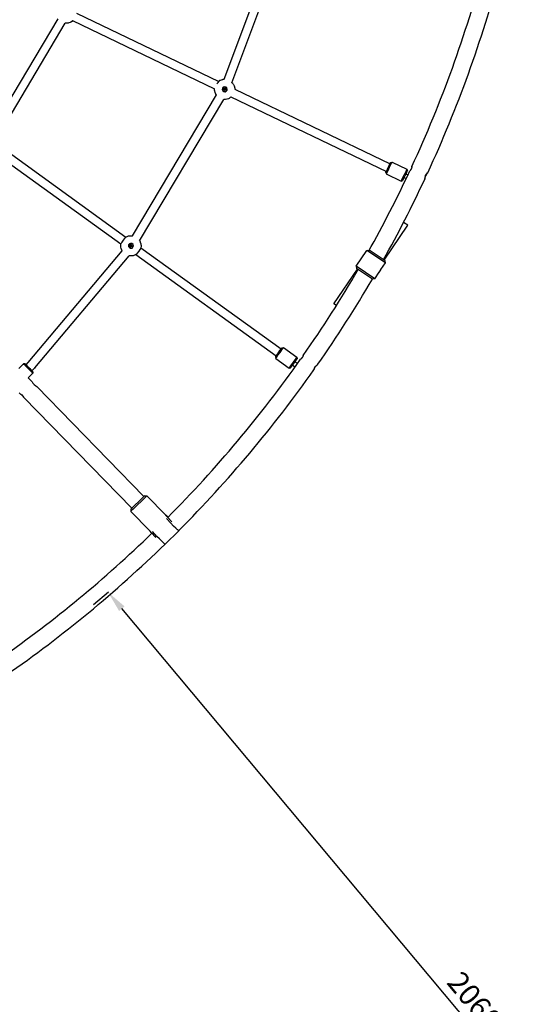
# Model space of a CAD drawing. Units: millimetres. Extents: x 1135 to 11097, y -4874 to 2346.
# Drawn here: x 8061 to 9022, y -3024 to -1175 of the extents above; entities that cross this region are included whole.
import ezdxf

# ---------------------------------------------------------------- set-up
doc = ezdxf.new("R2010")
doc.units = ezdxf.units.MM
doc.dimstyles.new('ISO-25', dxfattribs={"dimtxt": 2.5, "dimasz": 2.5, "dimexe": 1.25, "dimexo": 0.625, "dimtad": 1, "dimtxsty": 'Standard', "dimcen": 2.5, "dimadec": 0, "dimazin": 0, "dimtfac": 1, "dimtmove": 0, "dimatfit": 3, "dimfxl": 1, "dimarcsym": 0})

# ---------------------------------------------------------------- blocks, each defined once
blk = doc.blocks.new('РЛ-03')
for p, q in [((4002.5, -1715.7), (4112, -1423.5)), ((4017.1, -1722.2), (4126.7, -1430)), ((3563.2, -1816.7), (3690.9, -1601.9)), ((3714.6, -1608.7), (3713.5, -1609.2)), ((3715.1, -1608.4), (3714.6, -1608.7)), ((3715.4, -1608.3), (3715.1, -1608.4)), ((3715.5, -1608.2), (3715.4, -1608.3)), ((3715.6, -1608.2), (3715.5, -1608.2)), ((3715.9, -1607.9), (3715.6, -1608.1)), ((3715.6, -1608.1), (3715.6, -1608.1)), ((3715.6, -1608.1), (3715.6, -1608.1)), ((3715.6, -1608.1), (3715.6, -1608.1)), ((3715.6, -1608.1), (3715.6, -1608.2)), ((3715.6, -1608.2), (3715.6, -1608.2)), ((3715.6, -1608.2), (3715.6, -1608.2)), ((3715.6, -1608.2), (3715.6, -1608.2)), ((3716.8, -1607), (3715.9, -1607.9)), ((3718, -1605.6), (3716.8, -1607)), ((3718, -1605.6), (3984.8, -1733.8)), ((3725.3, -1591.4), (3992.7, -1719.8)), ((3576.4, -1825.8), (3704.4, -1610.5)), ((3704.8, -1610.5), (3704.4, -1610.5)), ((3705.6, -1610.6), (3704.8, -1610.5)), ((3706.7, -1610.6), (3705.6, -1610.6)), ((3707.2, -1610.6), (3706.7, -1610.6)), ((3707.5, -1610.5), (3707.2, -1610.6)), ((3707.6, -1610.5), (3707.5, -1610.5)), ((3707.7, -1610.5), (3707.6, -1610.5)), ((3707.8, -1610.5), (3707.7, -1610.5)), ((3707.7, -1610.5), (3707.7, -1610.5)), ((3707.7, -1610.5), (3707.7, -1610.5)), ((3707.7, -1610.5), (3707.7, -1610.5)), ((3710.1, -1610.2), (3707.8, -1610.5)), ((3707.8, -1610.5), (3707.8, -1610.5)), ((3707.8, -1610.5), (3707.8, -1610.5)), ((3707.8, -1610.5), (3707.8, -1610.5)), ((3707.8, -1610.5), (3707.8, -1610.5)), ((3707.8, -1610.5), (3707.8, -1610.5)), ((3707.8, -1610.5), (3707.8, -1610.5)), ((3707.8, -1610.5), (3707.8, -1610.5)), ((3707.8, -1610.5), (3707.8, -1610.5)), ((3707.8, -1610.5), (3707.8, -1610.5)), ((3711.2, -1609.9), (3710.1, -1610.2)), ((3713.5, -1609.2), (3711.2, -1609.9)), ((3992.7, -1719.8), (3993.7, -1718.9)), ((3993.7, -1718.9), (3994.3, -1718.3)), ((3994.3, -1718.3), (3994.5, -1718.1)), ((3994.5, -1718.1), (3994.5, -1718)), ((3994.5, -1718), (3994.5, -1718)), ((3994.5, -1718), (3994.6, -1718)), ((3994.5, -1718.1), (3994.5, -1718.1)), ((3994.5, -1718.1), (3994.5, -1718.1)), ((3994.5, -1718.1), (3994.5, -1718.1)), ((3994.5, -1718.1), (3994.5, -1718.1)), ((3994.5, -1718.1), (3994.5, -1718.1)), ((3994.6, -1718), (3994.7, -1718)), ((3994.7, -1718), (3994.9, -1717.9)), ((3994.9, -1717.9), (3995.2, -1717.7)), ((3995.2, -1717.7), (3996, -1717.3)), ((3996, -1717.3), (3997.6, -1716.7)), ((3997.6, -1716.7), (3997.8, -1716.6)), ((3997.8, -1716.6), (3999.5, -1716.1)), ((3999.5, -1716.1), (3999.6, -1716.1)), ((3999.6, -1716.1), (3999.6, -1716.1)), ((3999.6, -1716.1), (3999.6, -1716.1)), ((3999.6, -1716.1), (3999.6, -1716.1)), ((3999.6, -1716.1), (3999.6, -1716.1)), ((3999.6, -1716.1), (3999.6, -1716.1)), ((3999.6, -1716.1), (3999.6, -1716.1)), ((3999.6, -1716.1), (3999.6, -1716.1)), ((3999.6, -1716.1), (3999.6, -1716.1)), ((3999.6, -1716.1), (3999.6, -1716.1)), ((3999.6, -1716.1), (3999.6, -1716.1)), ((3999.6, -1716.1), (3999.7, -1716.1)), ((3999.7, -1716.1), (3999.8, -1716)), ((3999.7, -1716.1), (3999.7, -1716.1)), ((3999.7, -1716.1), (3999.7, -1716.1)), ((3999.7, -1716.1), (3999.7, -1716.1)), ((3999.7, -1716.1), (3999.7, -1716.1)), ((3999.8, -1716), (3999.9, -1716)), ((3999.9, -1716), (4000, -1716)), ((4000, -1716), (4000, -1716)), ((4000, -1716), (4000.1, -1716)), ((4000.1, -1716), (4000.1, -1716)), ((4000.1, -1716), (4000.1, -1716)), ((4000.1, -1716), (4000.2, -1716)), ((4000.2, -1716), (4000.3, -1715.9)), ((4000.2, -1716), (4000.2, -1716)), ((4000.3, -1715.9), (4000.6, -1715.9)), ((4000.6, -1715.9), (4001, -1715.8)), ((4001, -1715.8), (4001.9, -1715.7)), ((4001.9, -1715.7), (4002.5, -1715.7)), ((4002.5, -1715.7), (4002.5, -1715.7)), ((4002.5, -1715.7), (4002.5, -1715.7)), ((4002.5, -1715.7), (4002.5, -1715.7)), ((4002.5, -1715.7), (4002.5, -1715.7)), ((4002.5, -1715.7), (4002.5, -1715.7)), ((4002.5, -1715.7), (4002.5, -1715.7)), ((4002.5, -1715.7), (4002.5, -1715.7)), ((3984.8, -1733.9), (3984.8, -1733.8)), ((3984.8, -1733.8), (3984.8, -1733.8)), ((3984.8, -1733.8), (3984.8, -1733.8)), ((3984.8, -1733.8), (3984.8, -1733.8)), ((3984.8, -1734), (3984.8, -1733.9)), ((3984.8, -1733.9), (3984.8, -1733.9)), ((3984.8, -1733.9), (3984.8, -1733.9)), ((3984.8, -1733.9), (3984.8, -1733.9)), ((3984.8, -1733.9), (3984.8, -1733.9)), ((3984.8, -1733.9), (3984.8, -1733.9)), ((3984.8, -1733.9), (3984.8, -1733.9)), ((3984.8, -1733.9), (3984.8, -1733.9)), ((3984.8, -1734.1), (3984.8, -1734)), ((3984.8, -1735), (3984.8, -1734.1)), ((3984.8, -1735.5), (3984.8, -1735)), ((3984.9, -1736.1), (3984.8, -1735.5)), ((3984.9, -1736.4), (3984.9, -1736.1)), ((3984.9, -1736.6), (3984.9, -1736.4)), ((3984.9, -1736.7), (3984.9, -1736.6)), ((3984.9, -1736.6), (3984.9, -1736.6)), ((3984.9, -1736.8), (3984.9, -1736.7)), ((3984.9, -1736.7), (3984.9, -1736.7)), ((3984.9, -1736.9), (3984.9, -1736.8)), ((3984.9, -1736.8), (3984.9, -1736.8)), ((3984.9, -1736.8), (3984.9, -1736.8)), ((3984.9, -1736.8), (3984.9, -1736.8)), ((3985, -1737.3), (3984.9, -1736.9)), ((3984.9, -1736.9), (3984.9, -1736.9)), ((3984.9, -1736.9), (3984.9, -1736.9)), ((3984.9, -1736.9), (3984.9, -1736.9)), ((3985.8, -1740.7), (3985, -1737.3)), ((3985, -1737.3), (3985, -1737.3)), ((3999.6, -1733), (3999.4, -1735.7)), ((3999.4, -1735.7), (4000.8, -1738)), ((4001.1, -1730.9), (3999.6, -1733)), ((4000.8, -1738), (4003.3, -1739.1)), ((4003, -1730), (4001.1, -1730.9)), ((4001.1, -1730.9), (4001.1, -1730.9)), ((4001.5, -1733.9), (4003.1, -1734.3)), ((4001.5, -1735.1), (4003.1, -1734.7)), ((4002.2, -1733.9), (4003.4, -1734.3)), ((4002.2, -1735.2), (4003.4, -1734.8)), ((4005.7, -1730.3), (4003, -1730)), ((4003, -1733.6), (4003.6, -1734.3)), ((4003, -1735.4), (4003.6, -1734.8)), ((4003.1, -1734.3), (4003.1, -1734.7)), ((4003.4, -1734.3), (4003.1, -1734.3)), ((4003.1, -1734.7), (4003.4, -1734.8)), ((4003.2, -1736.2), (4003.7, -1735.1)), ((4003.2, -1737), (4003.7, -1735.3)), ((4003.3, -1732.1), (4003.7, -1733.8)), ((4003.3, -1732.9), (4003.7, -1734)), ((4003.6, -1734.3), (4003.4, -1734.3)), ((4003.4, -1734.8), (4003.6, -1734.8)), ((4003.7, -1734), (4003.6, -1734.3)), ((4003.6, -1734.8), (4003.7, -1735.1)), ((4004.1, -1733.8), (4003.7, -1733.8)), ((4003.7, -1733.8), (4003.7, -1734)), ((4003.7, -1735.1), (4003.7, -1735.3)), ((4003.7, -1735.3), (4004.1, -1735.3)), ((4004.6, -1732.1), (4004.1, -1733.8)), ((4004.6, -1732.9), (4004.1, -1734)), ((4004.1, -1734), (4004.1, -1733.8)), ((4004.2, -1734.3), (4004.1, -1734)), ((4004.1, -1735.1), (4004.2, -1734.8)), ((4004.5, -1736.2), (4004.1, -1735.1)), ((4004.1, -1735.3), (4004.1, -1735.1)), ((4004.5, -1737), (4004.1, -1735.3)), ((4004.8, -1733.7), (4004.2, -1734.3)), ((4004.4, -1734.4), (4004.2, -1734.3)), ((4004.8, -1735.4), (4004.2, -1734.8)), ((4004.2, -1734.8), (4004.4, -1734.8)), ((4005.6, -1733.9), (4004.4, -1734.4)), ((4004.7, -1734.4), (4004.4, -1734.4)), ((4004.4, -1734.8), (4004.7, -1734.8)), ((4005.6, -1735.2), (4004.4, -1734.8)), ((4006.3, -1734), (4004.7, -1734.4)), ((4004.7, -1734.8), (4004.7, -1734.4)), ((4006.3, -1735.2), (4004.7, -1734.8)), ((4007.7, -1732), (4005.7, -1730.3)), ((4006.6, -1738.2), (4008.2, -1736.1)), ((4008.5, -1734.6), (4007.7, -1732)), ((4008.2, -1736.1), (4008.5, -1734.6)), ((4018.8, -1723.8), (4017.1, -1722.2)), ((4020, -1724.9), (4018.8, -1723.8)), ((4020.4, -1725.3), (4020, -1724.9)), ((4020.4, -1725.3), (4021.7, -1728.2)), ((4021.7, -1728.2), (4022.2, -1730.1)), ((4022.2, -1730.1), (4022.3, -1730.3)), ((4022.3, -1730.3), (4022.3, -1730.5)), ((4022.3, -1730.5), (4022.3, -1730.5)), ((4022.3, -1730.5), (4022.3, -1730.5)), ((4022.3, -1730.5), (4022.3, -1730.5)), ((4022.3, -1730.5), (4022.3, -1730.6)), ((4022.3, -1730.6), (4022.3, -1730.6)), ((4022.3, -1730.6), (4022.3, -1730.6)), ((4022.3, -1730.6), (4022.4, -1730.6)), ((4022.4, -1730.6), (4022.4, -1730.6)), ((4022.4, -1730.6), (4022.4, -1730.6)), ((4022.4, -1730.6), (4022.4, -1730.6)), ((4022.4, -1730.6), (4022.4, -1730.6)), ((4022.4, -1730.6), (4022.4, -1730.7)), ((4022.4, -1730.7), (4022.4, -1730.7)), ((4022.4, -1730.7), (4022.4, -1730.7)), ((4022.4, -1730.7), (4022.4, -1730.7)), ((4022.4, -1730.7), (4022.4, -1730.7)), ((4022.4, -1730.7), (4022.4, -1730.8)), ((4022.4, -1730.8), (4022.4, -1730.9)), ((4022.4, -1730.9), (4022.5, -1731.2)), ((4022.5, -1731.2), (4022.5, -1731.6)), ((4022.5, -1731.6), (4022.6, -1731.9)), ((4022.6, -1731.9), (4022.6, -1732.1)), ((4022.6, -1732.1), (4022.6, -1732.2)), ((4022.6, -1732.2), (4022.6, -1732.2)), ((4022.6, -1732.2), (4022.7, -1732.4)), ((4022.7, -1732.4), (4022.7, -1732.7)), ((4022.7, -1732.7), (4022.7, -1733.2)), ((4022.7, -1733.2), (4022.8, -1733.8)), ((4022.8, -1733.8), (4022.8, -1734.3)), ((4022.8, -1734.3), (4314.3, -1874.3)), ((3830.8, -2009.8), (3988.3, -1745)), ((3844, -2018.9), (4001.9, -1753.5)), ((3987.2, -1743.9), (3985.8, -1740.7)), ((3987.3, -1744), (3987.2, -1743.9)), ((3987.2, -1743.9), (3987.3, -1744.1)), ((3987.7, -1744.4), (3987.3, -1744)), ((3987.3, -1744.1), (3987.7, -1744.5)), ((3988.3, -1745), (3987.7, -1744.4)), ((3987.7, -1744.5), (3988.3, -1745)), ((4002.2, -1753.6), (4001.9, -1753.5)), ((4001.9, -1753.5), (4001.9, -1753.5)), ((4001.9, -1753.5), (4001.9, -1753.5)), ((4003, -1753.6), (4002.2, -1753.6)), ((4004.1, -1753.6), (4003, -1753.6)), ((4003.3, -1739.1), (4005.9, -1738.7)), ((4004.7, -1753.6), (4004.1, -1753.6)), ((4004.9, -1753.6), (4004.7, -1753.6)), ((4005.1, -1753.6), (4004.9, -1753.6)), ((4005.2, -1753.6), (4005.1, -1753.6)), ((4005.1, -1753.6), (4005.1, -1753.6)), ((4007.5, -1753.3), (4005.2, -1753.6)), ((4005.2, -1753.6), (4005.2, -1753.6)), ((4005.2, -1753.6), (4005.2, -1753.6)), ((4005.2, -1753.6), (4005.2, -1753.6)), ((4005.2, -1753.6), (4005.2, -1753.6)), ((4005.2, -1753.6), (4005.2, -1753.6)), ((4005.2, -1753.6), (4005.2, -1753.6)), ((4005.2, -1753.6), (4005.2, -1753.6)), ((4005.2, -1753.6), (4005.2, -1753.6)), ((4005.2, -1753.6), (4005.2, -1753.6)), ((4005.2, -1753.6), (4005.2, -1753.6)), ((4005.2, -1753.6), (4005.2, -1753.6)), ((4005.2, -1753.6), (4005.2, -1753.6)), ((4005.9, -1738.7), (4006.6, -1738.2)), ((4006.6, -1738.2), (4006.6, -1738.2)), ((4008.7, -1753), (4007.5, -1753.3)), ((4010.9, -1752.2), (4008.7, -1753)), ((4012, -1751.7), (4010.9, -1752.2)), ((4012.6, -1751.5), (4012, -1751.7)), ((4012.8, -1751.3), (4012.6, -1751.5)), ((4013, -1751.3), (4012.8, -1751.3)), ((4013.1, -1751.2), (4013, -1751.2)), ((4013, -1751.2), (4013, -1751.2)), ((4013, -1751.2), (4013, -1751.3)), ((4013.4, -1750.9), (4013.1, -1751.2)), ((4013.1, -1751.2), (4013.1, -1751.2)), ((4013.1, -1751.2), (4013.1, -1751.2)), ((4013.1, -1751.2), (4013.1, -1751.2)), ((4013.1, -1751.2), (4013.1, -1751.2)), ((4013.1, -1751.2), (4013.1, -1751.2)), ((4014.3, -1750), (4013.4, -1750.9)), ((4015.6, -1748.6), (4014.3, -1750)), ((4015.6, -1748.6), (4307.4, -1888.7)), ((3578.8, -1839.1), (3818.5, -2012)), ((3569.4, -1852), (3809.1, -2024.9)), ((4307.6, -1888.1), (4309.5, -1884.4)), ((4310.1, -1883), (4307.9, -1887.6)), ((4309.5, -1884.4), (4312.6, -1877.9)), ((4312.4, -1878.3), (4310.1, -1883)), ((4310.4, -1887.1), (4313.3, -1881)), ((4313.7, -1875.6), (4312.4, -1878.3)), ((4312.6, -1877.9), (4314.7, -1873.4)), ((4313.3, -1881), (4316.9, -1873.5)), ((4314.2, -1874.4), (4313.7, -1875.6)), ((4314.3, -1874.3), (4314.2, -1874.4)), ((4315, -1872.8), (4314.3, -1874.3)), ((4314.7, -1873.4), (4315.3, -1872.1)), ((4315.4, -1872), (4315, -1872.8)), ((4315.3, -1872.1), (4315.4, -1872)), ((4315.4, -1872), (4318, -1871.1)), ((4316.9, -1873.5), (4317.9, -1871.5)), ((4317.9, -1871.5), (4318, -1871.1)), ((4318, -1871.1), (4346, -1884.5)), ((4318, -1871.1), (4318, -1871.1)), ((4344.9, -1886.9), (4345.8, -1884.9)), ((4345.8, -1884.9), (4346, -1884.5)), ((4346, -1884.5), (4346, -1884.5)), ((4346, -1884.5), (4346.9, -1887.2)), ((4355, -1880), (4355.1, -1879.8)), ((4355, -1880.3), (4355, -1880)), ((4355.1, -1879.8), (4355.1, -1879.8)), ((4306.3, -1891), (4306.6, -1890.3)), ((4306.4, -1890.7), (4306.3, -1891)), ((4306.3, -1891), (4307.2, -1893.6)), ((4307.3, -1888.7), (4306.4, -1890.7)), ((4306.6, -1890.3), (4307.6, -1888.1)), ((4307.2, -1893.6), (4307.6, -1892.9)), ((4307.2, -1893.6), (4335.2, -1907.1)), ((4307.2, -1893.6), (4307.2, -1893.6)), ((4307.9, -1887.6), (4307.4, -1888.7)), ((4307.4, -1888.7), (4307.4, -1888.7)), ((4307.6, -1892.9), (4308.6, -1890.8)), ((4308.6, -1890.8), (4310.4, -1887.1)), ((4335.5, -1906.3), (4336.5, -1904.2)), ((4336.5, -1904.2), (4338.3, -1900.5)), ((4338.3, -1900.5), (4341.3, -1894.4)), ((4340.7, -1900.3), (4344.6, -1902.2)), ((4341.3, -1894.4), (4344.9, -1886.9)), ((4344.1, -1893.1), (4348, -1894.9)), ((4351.3, -1887.9), (4351.3, -1887.9)), ((4379.4, -1903.2), (4379.5, -1902.4)), ((4379.5, -1902.9), (4379.4, -1903.2)), ((4379.5, -1902.4), (4379.9, -1899.9)), ((4379.7, -1901), (4379.5, -1902.9)), ((4380.8, -1897.2), (4379.7, -1901)), ((4379.9, -1899.9), (4381, -1896.6)), ((4382.7, -1893.9), (4380.8, -1897.2)), ((4381, -1896.6), (4383.3, -1893.1)), ((4384.3, -1892), (4382.7, -1893.9)), ((4383.3, -1893.1), (4384.6, -1891.7)), ((4384.9, -1891.4), (4384.3, -1892)), ((4384.6, -1891.7), (4384.9, -1891.4)), ((4335.2, -1907.1), (4337.8, -1906.1)), ((4335.2, -1907.1), (4335.5, -1906.3)), ((4335.2, -1907.1), (4335.2, -1907.1)), ((4303.2, -2055.4), (4347.4, -1989.9)), ((4347.4, -1989.9), (4339.4, -1984.6)), ((3818.5, -2012), (3818.5, -2011.9)), ((3818.5, -2011.9), (3818.5, -2011.9)), ((3818.5, -2011.9), (3818.6, -2011.9)), ((3818.5, -2012), (3818.5, -2012)), ((3818.5, -2012), (3818.5, -2012)), ((3818.5, -2012), (3818.5, -2012)), ((3818.5, -2012), (3818.5, -2012)), ((3818.5, -2012), (3818.5, -2012)), ((3818.6, -2011.9), (3818.7, -2011.8)), ((3818.7, -2011.8), (3819, -2011.7)), ((3819, -2011.7), (3819.6, -2011.4)), ((3819.6, -2011.4), (3820.8, -2010.9)), ((3820.8, -2010.9), (3821.8, -2010.5)), ((3821.8, -2010.5), (3823.5, -2010)), ((3823.5, -2010), (3823.5, -2010)), ((3823.5, -2010), (3823.6, -2010)), ((3823.6, -2010), (3823.6, -2010)), ((3823.6, -2010), (3823.6, -2010)), ((3823.6, -2010), (3823.6, -2010)), ((3823.6, -2010), (3823.6, -2010)), ((3823.6, -2010), (3823.6, -2010)), ((3823.6, -2010), (3823.6, -2010)), ((3823.6, -2010), (3823.6, -2010)), ((3823.6, -2010), (3823.6, -2010)), ((3823.6, -2010), (3823.6, -2010)), ((3823.6, -2010), (3823.6, -2010)), ((3823.6, -2010), (3823.6, -2010)), ((3823.6, -2010), (3823.6, -2010)), ((3823.6, -2010), (3823.7, -2010)), ((3823.7, -2010), (3823.7, -2010)), ((3823.7, -2010), (3823.8, -2010)), ((3823.8, -2010), (3823.9, -2009.9)), ((3823.9, -2009.9), (3823.9, -2009.9)), ((3823.9, -2009.9), (3824, -2009.9)), ((3824, -2009.9), (3824, -2009.9)), ((3824, -2009.9), (3824.1, -2009.9)), ((3824.1, -2009.9), (3824.1, -2009.9)), ((3824.1, -2009.9), (3824.1, -2009.9)), ((3824.1, -2009.9), (3824.2, -2009.9)), ((3824.2, -2009.9), (3824.3, -2009.9)), ((3824.3, -2009.9), (3824.5, -2009.8)), ((3824.5, -2009.8), (3825, -2009.8)), ((3825, -2009.8), (3825.9, -2009.6)), ((3825.9, -2009.6), (3826.4, -2009.6)), ((3826.4, -2009.6), (3826.4, -2009.6)), ((3826.4, -2009.6), (3826.4, -2009.6)), ((3826.4, -2009.6), (3826.4, -2009.6)), ((3826.4, -2009.6), (3826.4, -2009.6)), ((3826.4, -2009.6), (3826.4, -2009.6)), ((3826.4, -2009.6), (3826.4, -2009.6)), ((3826.4, -2009.6), (3826.5, -2009.6)), ((3826.5, -2009.6), (3826.5, -2009.6)), ((3826.5, -2009.6), (3826.5, -2009.6)), ((3826.5, -2009.6), (3826.5, -2009.6)), ((3826.5, -2009.6), (3826.5, -2009.6)), ((3826.5, -2009.6), (3826.6, -2009.6)), ((3826.6, -2009.6), (3826.7, -2009.6)), ((3826.7, -2009.6), (3826.9, -2009.6)), ((3826.9, -2009.6), (3827.3, -2009.6)), ((3827.3, -2009.6), (3828.2, -2009.6)), ((3828.2, -2009.6), (3828.8, -2009.6)), ((3828.8, -2009.6), (3828.8, -2009.6)), ((3828.8, -2009.6), (3828.9, -2009.6)), ((3828.9, -2009.6), (3829, -2009.6)), ((3829, -2009.6), (3829.2, -2009.6)), ((3829.2, -2009.6), (3829.5, -2009.6)), ((3829.5, -2009.6), (3829.9, -2009.7)), ((3829.9, -2009.7), (3830.8, -2009.8)), ((3830.8, -2009.8), (3830.8, -2009.8)), ((3830.8, -2009.8), (3830.8, -2009.8)), ((3830.8, -2009.8), (3830.8, -2009.8)), ((3830.8, -2009.8), (3830.8, -2009.8)), ((3830.8, -2009.8), (3830.8, -2009.8)), ((3830.8, -2009.8), (3830.8, -2009.8)), ((3830.8, -2009.8), (3830.8, -2009.8)), ((3830.8, -2009.8), (3830.8, -2009.8)), ((3830.8, -2009.8), (3830.8, -2009.8)), ((3830.8, -2009.8), (3830.8, -2009.8)), ((3808.8, -2027), (3808.9, -2026.5)), ((3808.8, -2027.3), (3808.8, -2027)), ((3808.8, -2027.5), (3808.8, -2027.3)), ((3808.8, -2027.6), (3808.8, -2027.5)), ((3808.8, -2027.7), (3808.8, -2027.6)), ((3808.8, -2027.6), (3808.8, -2027.6)), ((3808.8, -2027.8), (3808.8, -2027.7)), ((3808.8, -2027.7), (3808.8, -2027.7)), ((3808.8, -2027.9), (3808.8, -2027.8)), ((3808.8, -2027.8), (3808.8, -2027.8)), ((3808.8, -2027.8), (3808.8, -2027.8)), ((3808.8, -2027.8), (3808.8, -2027.8)), ((3808.8, -2027.8), (3808.8, -2027.8)), ((3808.8, -2027.8), (3808.8, -2027.8)), ((3808.8, -2027.8), (3808.8, -2027.8)), ((3808.8, -2027.8), (3808.8, -2027.8)), ((3808.8, -2027.8), (3808.8, -2027.8)), ((3808.8, -2028), (3808.8, -2027.9)), ((3808.8, -2028.9), (3808.8, -2028)), ((3808.8, -2029.4), (3808.8, -2028.9)), ((3808.8, -2030), (3808.8, -2029.4)), ((3808.8, -2030.3), (3808.8, -2030)), ((3808.9, -2030.5), (3808.8, -2030.3)), ((3808.9, -2026), (3809, -2025.5)), ((3808.9, -2026.2), (3808.9, -2026)), ((3808.9, -2026.3), (3808.9, -2026.2)), ((3808.9, -2026.4), (3808.9, -2026.3)), ((3808.9, -2026.5), (3808.9, -2026.4)), ((3808.9, -2026.4), (3808.9, -2026.4)), ((3808.9, -2030.6), (3808.9, -2030.5)), ((3808.9, -2030.5), (3808.9, -2030.5)), ((3808.9, -2030.7), (3808.9, -2030.6)), ((3808.9, -2030.6), (3808.9, -2030.6)), ((3808.9, -2030.8), (3808.9, -2030.7)), ((3808.9, -2030.7), (3808.9, -2030.7)), ((3808.9, -2030.7), (3808.9, -2030.7)), ((3808.9, -2030.7), (3808.9, -2030.7)), ((3808.9, -2031.2), (3808.9, -2030.8)), ((3808.9, -2030.8), (3808.9, -2030.8)), ((3808.9, -2030.8), (3808.9, -2030.8)), ((3808.9, -2030.8), (3808.9, -2030.8)), ((3809.5, -2033.7), (3808.9, -2031.2)), ((3809, -2025.5), (3809.1, -2024.9)), ((3809.6, -2024), (3809.1, -2024.9)), ((3809.1, -2024.9), (3809.1, -2024.9)), ((3809.1, -2024.9), (3809.1, -2024.9)), ((3809.1, -2024.9), (3809.1, -2024.9)), ((3811.2, -2037.8), (3809.5, -2033.7)), ((3811, -2021.4), (3809.6, -2024)), ((3813.2, -2018), (3811, -2021.4)), ((3823.5, -2026.9), (3823.4, -2029.6)), ((3823.4, -2029.6), (3824.8, -2031.9)), ((3825.1, -2024.8), (3823.5, -2026.9)), ((3824.8, -2031.9), (3827.2, -2033)), ((3827, -2023.9), (3825.1, -2024.8)), ((3825.1, -2024.8), (3825.1, -2024.8)), ((3825.4, -2029), (3827.1, -2028.7)), ((3825.5, -2027.8), (3827.1, -2028.2)), ((3826.2, -2027.8), (3827.3, -2028.3)), ((3826.2, -2029.1), (3827.3, -2028.7)), ((3829.6, -2024.2), (3827, -2023.9)), ((3827, -2027.5), (3827.6, -2028.2)), ((3827, -2029.3), (3827.6, -2028.7)), ((3827.1, -2028.2), (3827.1, -2028.7)), ((3827.3, -2028.3), (3827.1, -2028.2)), ((3827.1, -2028.7), (3827.3, -2028.7)), ((3827.2, -2026.8), (3827.7, -2027.9)), ((3827.2, -2030.1), (3827.6, -2029)), ((3827.2, -2030.9), (3827.6, -2029.2)), ((3827.2, -2033), (3829.9, -2032.6)), ((3827.3, -2026), (3827.7, -2027.7)), ((3827.6, -2028.2), (3827.3, -2028.3)), ((3827.3, -2028.7), (3827.6, -2028.7)), ((3827.7, -2027.9), (3827.6, -2028.2)), ((3827.6, -2028.7), (3827.6, -2029)), ((3827.6, -2029), (3827.6, -2029.2)), ((3827.6, -2029.2), (3828, -2029.2)), ((3828.1, -2027.7), (3827.7, -2027.7)), ((3827.7, -2027.7), (3827.7, -2027.9)), ((3828, -2029), (3828.1, -2028.7)), ((3828.5, -2030.1), (3828, -2029)), ((3828, -2029.2), (3828, -2029)), ((3828.5, -2030.9), (3828, -2029.2)), ((3828.5, -2026), (3828.1, -2027.7)), ((3828.5, -2026.8), (3828.1, -2027.9)), ((3828.8, -2027.6), (3828.1, -2028.2)), ((3828.1, -2027.9), (3828.1, -2027.7)), ((3828.1, -2028.2), (3828.1, -2027.9)), ((3828.4, -2028.3), (3828.1, -2028.2)), ((3828.7, -2029.4), (3828.1, -2028.7)), ((3828.1, -2028.7), (3828.4, -2028.7)), ((3829.5, -2027.8), (3828.4, -2028.3)), ((3828.6, -2028.3), (3828.4, -2028.3)), ((3828.4, -2028.7), (3828.6, -2028.7)), ((3829.5, -2029.1), (3828.4, -2028.7)), ((3830.3, -2027.9), (3828.6, -2028.3)), ((3828.6, -2028.7), (3828.6, -2028.3)), ((3830.3, -2029.1), (3828.6, -2028.7)), ((3831.7, -2025.9), (3829.6, -2024.2)), ((3829.9, -2032.6), (3830.6, -2032.1)), ((3830.6, -2032.1), (3832.2, -2030)), ((3830.6, -2032.1), (3830.6, -2032.1)), ((3832.5, -2028.5), (3831.7, -2025.9)), ((3832.2, -2030), (3832.5, -2028.5)), ((3844.2, -2019.1), (3844, -2018.9)), ((3844.3, -2019.2), (3844.2, -2019.1)), ((3844.3, -2019.2), (3846, -2023.3)), ((3844.3, -2019.2), (3844.3, -2019.2)), ((3846.1, -2032.9), (3844.8, -2035.2)), ((3846, -2023.3), (3846.2, -2024)), ((3846.4, -2032.1), (3846.1, -2032.9)), ((3846.2, -2024), (3846.2, -2024.2)), ((3846.2, -2024.2), (3846.3, -2024.4)), ((3846.3, -2024.4), (3846.3, -2024.4)), ((3846.3, -2024.4), (3846.3, -2024.4)), ((3846.3, -2024.4), (3846.3, -2024.4)), ((3846.3, -2024.4), (3846.3, -2024.5)), ((3846.3, -2024.5), (3846.3, -2024.5)), ((3846.3, -2024.5), (3846.3, -2024.5)), ((3846.3, -2024.5), (3846.3, -2024.5)), ((3846.3, -2024.5), (3846.3, -2024.5)), ((3846.3, -2024.5), (3846.3, -2024.5)), ((3846.3, -2024.5), (3846.3, -2024.5)), ((3846.3, -2024.5), (3846.3, -2024.5)), ((3846.3, -2024.5), (3846.3, -2024.6)), ((3846.3, -2024.6), (3846.3, -2024.6)), ((3846.3, -2024.6), (3846.3, -2024.6)), ((3846.3, -2024.6), (3846.3, -2024.6)), ((3846.3, -2024.6), (3846.3, -2024.7)), ((3846.3, -2024.7), (3846.4, -2024.7)), ((3846.4, -2024.7), (3846.4, -2024.8)), ((3846.4, -2024.8), (3846.4, -2025.1)), ((3846.4, -2025.1), (3846.5, -2025.5)), ((3846.7, -2030.2), (3846.4, -2031.9)), ((3846.4, -2031.9), (3846.4, -2032.1)), ((3846.4, -2032.1), (3846.4, -2032.1)), ((3846.4, -2032.1), (4109.9, -2222.2)), ((3846.5, -2025.5), (3846.6, -2025.8)), ((3846.6, -2025.8), (3846.6, -2026)), ((3846.6, -2026), (3846.6, -2026.1)), ((3846.6, -2026.1), (3846.6, -2026.1)), ((3846.6, -2026.1), (3846.6, -2026.3)), ((3846.6, -2026.3), (3846.6, -2026.6)), ((3846.6, -2026.6), (3846.7, -2027.1)), ((3846.7, -2027.1), (3846.7, -2027.7)), ((3846.7, -2027.7), (3846.7, -2028.2)), ((3846.7, -2028.2), (3846.7, -2028.2)), ((3846.7, -2028.2), (3846.7, -2028.3)), ((3846.7, -2028.3), (3846.7, -2028.3)), ((3846.7, -2028.3), (3846.7, -2028.3)), ((3846.7, -2028.3), (3846.7, -2028.3)), ((3846.7, -2028.3), (3846.7, -2028.3)), ((3846.7, -2028.3), (3846.7, -2028.3)), ((3846.7, -2028.3), (3846.7, -2028.3)), ((3846.7, -2028.3), (3846.7, -2028.3)), ((3846.7, -2028.3), (3846.7, -2028.3)), ((3846.7, -2028.3), (3846.7, -2028.3)), ((3846.7, -2028.3), (3846.7, -2028.4)), ((3846.7, -2028.4), (3846.7, -2028.4)), ((3846.7, -2028.4), (3846.7, -2028.4)), ((3846.7, -2028.4), (3846.7, -2028.4)), ((3846.7, -2028.4), (3846.7, -2028.4)), ((3846.7, -2028.4), (3846.7, -2028.4)), ((3846.7, -2028.4), (3846.7, -2028.4)), ((3846.7, -2028.4), (3846.7, -2028.4)), ((3846.7, -2028.4), (3846.7, -2028.4)), ((3846.7, -2028.4), (3846.7, -2028.4)), ((3846.7, -2028.4), (3846.7, -2028.4)), ((3846.7, -2028.4), (3846.7, -2028.4)), ((3846.7, -2028.4), (3846.7, -2028.4)), ((3846.7, -2028.4), (3846.7, -2028.4)), ((3846.7, -2028.4), (3846.7, -2028.4)), ((3846.7, -2028.4), (3846.7, -2028.4)), ((3846.7, -2028.4), (3846.7, -2028.4)), ((3846.7, -2028.4), (3846.7, -2028.5)), ((3846.7, -2028.5), (3846.7, -2028.6)), ((3846.7, -2028.6), (3846.7, -2028.8)), ((3846.7, -2028.8), (3846.7, -2029.3)), ((3846.7, -2029.3), (3846.7, -2030.2)), ((3635.1, -2247.6), (3811.2, -2037.9)), ((3647.3, -2257.9), (3824.3, -2047.2)), ((3811.2, -2037.9), (3811.2, -2037.8)), ((3811.2, -2037.8), (3811.2, -2037.8)), ((3811.2, -2037.8), (3811.2, -2037.8)), ((3811.2, -2037.8), (3811.2, -2037.8)), ((3811.2, -2037.8), (3811.2, -2037.9)), ((3811.2, -2037.9), (3811.2, -2037.9)), ((3824.4, -2047.2), (3824.3, -2047.2)), ((3824.3, -2047.2), (3824.3, -2047.2)), ((3824.5, -2047.3), (3824.4, -2047.2)), ((3824.4, -2047.2), (3824.4, -2047.2)), ((3824.4, -2047.2), (3824.4, -2047.2)), ((3825.1, -2047.3), (3824.5, -2047.3)), ((3825.5, -2047.4), (3825.1, -2047.3)), ((3825.6, -2047.4), (3825.5, -2047.4)), ((3825.7, -2047.4), (3825.6, -2047.4)), ((3825.8, -2047.4), (3825.7, -2047.4)), ((3826.2, -2047.5), (3825.8, -2047.4)), ((3825.8, -2047.4), (3825.8, -2047.4)), ((3825.8, -2047.4), (3825.8, -2047.4)), ((3825.8, -2047.4), (3825.8, -2047.4)), ((3825.8, -2047.4), (3825.8, -2047.4)), ((3825.8, -2047.4), (3825.8, -2047.4)), ((3825.8, -2047.4), (3825.8, -2047.4)), ((3825.8, -2047.4), (3825.8, -2047.4)), ((3827.5, -2047.5), (3826.2, -2047.5)), ((3828.3, -2047.5), (3827.5, -2047.5)), ((3828.7, -2047.5), (3828.3, -2047.5)), ((3829, -2047.5), (3828.7, -2047.5)), ((3829.1, -2047.5), (3829, -2047.5)), ((3829.2, -2047.5), (3829.1, -2047.5)), ((3829.1, -2047.5), (3829.1, -2047.5)), ((3831.5, -2047.2), (3829.2, -2047.5)), ((3829.2, -2047.5), (3829.2, -2047.5)), ((3829.2, -2047.5), (3829.2, -2047.5)), ((3829.2, -2047.5), (3829.2, -2047.5)), ((3829.2, -2047.5), (3829.2, -2047.5)), ((3829.2, -2047.5), (3829.2, -2047.5)), ((3829.2, -2047.5), (3829.2, -2047.5)), ((3829.2, -2047.5), (3829.2, -2047.5)), ((3829.2, -2047.5), (3829.2, -2047.5)), ((3829.2, -2047.5), (3829.2, -2047.5)), ((3829.2, -2047.5), (3829.2, -2047.5)), ((3829.2, -2047.5), (3829.2, -2047.5)), ((3832, -2047), (3831.5, -2047.2)), ((3834.6, -2046.3), (3832, -2047)), ((3835.8, -2045.7), (3834.6, -2046.3)), ((3836.5, -2045.4), (3835.8, -2045.7)), ((3836.8, -2045.3), (3836.5, -2045.4)), ((3836.9, -2045.2), (3836.8, -2045.3)), ((3837, -2045.1), (3836.9, -2045.2)), ((3837.7, -2044.5), (3837, -2045.1)), ((3837, -2045.1), (3837, -2045.1)), ((3837, -2045.1), (3837, -2045.1)), ((3837, -2045.1), (3837, -2045.1)), ((3837, -2045.1), (3837, -2045.1)), ((3837, -2045.1), (3837, -2045.1)), ((3837, -2045.1), (3837, -2045.1)), ((3837, -2045.1), (3837, -2045.1)), ((3837, -2045.1), (3837, -2045.1)), ((3837, -2045.1), (4100.6, -2235.2)), ((3839.5, -2042.5), (3837.7, -2044.5)), ((3842.8, -2038.3), (3839.5, -2042.5)), ((3844.8, -2035.2), (3842.8, -2038.3)), ((4250.7, -2067), (4270.8, -2037.2)), ((4270.8, -2037.2), (4275, -2036.4)), ((4305.6, -2060.7), (4270.8, -2037.2)), ((4304.8, -2056.5), (4275, -2036.4)), ((4285.5, -2090.5), (4250.7, -2067)), ((4250.7, -2067), (4251.5, -2071.2)), ((4297.2, -2073.1), (4305.6, -2060.7)), ((4305.6, -2060.7), (4304.8, -2056.5)), ((4208.9, -2137.7), (4253.1, -2072.3)), ((4281.3, -2091.3), (4251.5, -2071.2)), ((4285.5, -2090.5), (4293.9, -2078.1)), ((4285.5, -2090.5), (4281.3, -2091.3)), ((4213.4, -2140.8), (4208.9, -2137.7)), ((4099.1, -2237.2), (4099.6, -2236.6)), ((4099.3, -2236.9), (4099.1, -2237.2)), ((4099.1, -2237.2), (4099.5, -2240)), ((4100.5, -2235.2), (4099.3, -2236.9)), ((4099.6, -2236.6), (4100.9, -2234.7)), ((4100, -2239.4), (4101.4, -2237.5)), ((4100.8, -2234.9), (4100.6, -2235.2)), ((4102.2, -2232.9), (4100.8, -2234.9)), ((4100.9, -2234.7), (4103.4, -2231.3)), ((4101.4, -2237.5), (4103.8, -2234.1)), ((4105.6, -2228.2), (4102.2, -2232.9)), ((4103.4, -2231.3), (4107.6, -2225.4)), ((4103.8, -2234.1), (4107.8, -2228.6)), ((4108.1, -2224.8), (4105.6, -2228.2)), ((4107.6, -2225.4), (4110.5, -2221.4)), ((4107.8, -2228.6), (4112.6, -2221.9)), ((4109.5, -2222.9), (4108.1, -2224.8)), ((4109.9, -2222.2), (4109.5, -2222.9)), ((4110.9, -2220.8), (4109.9, -2222.2)), ((4110.5, -2221.4), (4111.3, -2220.3)), ((4111.4, -2220.2), (4110.9, -2220.8)), ((4111.3, -2220.3), (4111.4, -2220.2)), ((4111.4, -2220.2), (4114.2, -2219.7)), ((4112.6, -2221.9), (4113.9, -2220.1)), ((4113.9, -2220.1), (4114.2, -2219.7)), ((4114.2, -2219.7), (4139.3, -2237.9)), ((4114.2, -2219.7), (4114.2, -2219.7)), ((4151.1, -2234.8), (4151.2, -2234.5)), ((4151.2, -2234.5), (4151.3, -2234.4)), ((4151.3, -2234.4), (4151.3, -2234.3)), ((3626.2, -2250), (3617.2, -2258.7)), ((3626.2, -2250), (3626.2, -2250)), ((3626.2, -2250), (3626.8, -2250.5)), ((3629, -2250), (3626.2, -2250)), ((3626.8, -2250.5), (3628.4, -2252.2)), ((3628.4, -2252.2), (3631.3, -2255.2)), ((3630.8, -2251.8), (3635.1, -2247.6)), ((3631.3, -2255.2), (3636, -2260.1)), ((4099.5, -2240), (4100, -2239.4)), ((4099.5, -2240), (4124.7, -2258.2)), ((4099.5, -2240), (4099.5, -2240)), ((4125.2, -2257.5), (4126.6, -2255.6)), ((4126.6, -2255.6), (4129, -2252.2)), ((4129, -2252.2), (4133, -2246.7)), ((4131.3, -2252.4), (4136, -2255.9)), ((4133, -2246.7), (4137.8, -2240)), ((4136, -2246), (4140.7, -2249.4)), ((4137.8, -2240), (4139.1, -2238.2)), ((4139.1, -2238.2), (4139.3, -2237.9)), ((4139.3, -2237.9), (4139.3, -2237.9)), ((4139.3, -2237.9), (4139.8, -2240.7)), ((4146.1, -2241.7), (4146.1, -2241.7)), ((4173.6, -2255.9), (4171.8, -2259.3)), ((4172.2, -2258.5), (4173.9, -2255.4)), ((4175.9, -2253.2), (4173.6, -2255.9)), ((4173.9, -2255.4), (4176.6, -2252.5)), ((4177.9, -2251.5), (4175.9, -2253.2)), ((4176.6, -2252.5), (4178.3, -2251.3)), ((4178.6, -2251.1), (4177.9, -2251.5)), ((4178.3, -2251.3), (4178.6, -2251.1)), ((3643.6, -2267.9), (3635, -2276.2)), ((3636, -2260.1), (3641.8, -2266)), ((3641.8, -2266), (3643.3, -2267.6)), ((3641.9, -2263.3), (3646.2, -2259.1)), ((3643.3, -2267.6), (3643.6, -2267.9)), ((3643.7, -2265.1), (3643.6, -2267.9)), ((3643.6, -2267.9), (3643.6, -2267.9)), ((4124.7, -2258.2), (4125.2, -2257.5)), ((4124.7, -2258.2), (4127.5, -2257.7)), ((4124.7, -2258.2), (4124.7, -2258.2)), ((4171.1, -2261.7), (4171.3, -2260.9)), ((4171.2, -2261.3), (4171.1, -2261.7)), ((4171.8, -2259.3), (4171.2, -2261.3)), ((4171.3, -2260.9), (4172.2, -2258.5)), ((3635, -2276.2), (3641.8, -2283.2)), ((3641.8, -2283.2), (3642.3, -2284.1)), ((3642.3, -2284.1), (3643.6, -2286.3)), ((3643.6, -2286.3), (3645.9, -2289.1)), ((3645.9, -2289.1), (3649.1, -2291.5)), ((3649.1, -2291.5), (3650.7, -2292.4)), ((3650.7, -2292.4), (3650.9, -2292.5)), ((3650.9, -2292.5), (3852.2, -2499.2)), ((3617.7, -2304.3), (3620.3, -2307)), ((3620.3, -2307), (3620.3, -2307)), ((3620.3, -2307), (3620.9, -2307.3)), ((3620.9, -2307.5), (3620.3, -2307)), ((3620.3, -2307), (3620.3, -2307)), ((3620.3, -2307), (3620.3, -2307)), ((3620.3, -2307), (3620.3, -2307)), ((3620.9, -2307.3), (3622.9, -2308.6)), ((3622.2, -2308.5), (3620.9, -2307.5)), ((3623.8, -2309.9), (3622.2, -2308.5)), ((3622.9, -2308.6), (3625.1, -2310.9)), ((3625.2, -2311.5), (3623.8, -2309.9)), ((3625.1, -2310.9), (3626.4, -2312.9)), ((3626.1, -2312.8), (3625.2, -2311.5)), ((3626.5, -2313.4), (3626.1, -2312.8)), ((3626.4, -2312.9), (3626.6, -2313.4)), ((3626.5, -2313.4), (3829.3, -2521.5)), ((3626.6, -2313.4), (3626.5, -2313.4)), ((3626.6, -2313.4), (3626.6, -2313.4)), ((3626.6, -2313.4), (3626.6, -2313.4)), ((3626.6, -2313.4), (3626.6, -2313.4)), ((3843.1, -2508), (3834.4, -2516.4)), ((3847.4, -2508), (3839.9, -2515.2)), ((3847.8, -2503.4), (3843.1, -2508)), ((3852, -2503.4), (3847.4, -2508)), ((3851, -2500.3), (3847.8, -2503.4)), ((3852.9, -2498.5), (3851, -2500.3)), ((3855.2, -2500.4), (3852, -2503.4)), ((3853.6, -2497.8), (3852.9, -2498.5)), ((3853.6, -2497.8), (3857.9, -2497.9)), ((3853.6, -2497.8), (3853.6, -2497.8)), ((3857.1, -2498.6), (3855.2, -2500.4)), ((3857.9, -2497.9), (3857.1, -2498.6)), ((3857.9, -2497.9), (3892.8, -2533.7)), ((3857.9, -2497.9), (3857.9, -2497.9)), ((3857.9, -2497.9), (3857.9, -2497.9)), ((3828.4, -2522.3), (3827.8, -2522.9)), ((3827.8, -2522.9), (3827.8, -2527.2)), ((3827.9, -2527), (3827.8, -2527.2)), ((3827.8, -2527.2), (3862.7, -2563)), ((3827.8, -2527.2), (3827.8, -2527.2)), ((3829.1, -2525.8), (3827.9, -2527)), ((3830.3, -2520.4), (3828.4, -2522.3)), ((3831.7, -2523.2), (3829.1, -2525.8)), ((3834.4, -2516.4), (3830.3, -2520.4)), ((3839.9, -2515.2), (3831.7, -2523.2)), ((3892.8, -2533.8), (3892.8, -2533.7)), ((3892.8, -2533.7), (3893.7, -2534.2)), ((3892.8, -2533.7), (3892.8, -2533.7)), ((3893.6, -2535.1), (3892.8, -2533.8)), ((3896, -2537.8), (3893.6, -2535.1)), ((3893.7, -2534.2), (3895.7, -2536)), ((3894, -2535), (3894, -2534.9)), ((3894, -2535), (3894, -2534.9)), ((3894, -2534.9), (3894, -2534.9)), ((3894, -2534.9), (3894, -2534.9)), ((3894, -2534.9), (3894, -2534.9)), ((3894, -2534.9), (3894, -2534.9)), ((3894.7, -2536.1), (3894, -2535)), ((3894.1, -2535.2), (3894, -2535)), ((3894.2, -2535.4), (3894.1, -2535.2)), ((3902.4, -2549.3), (3894.4, -2540.8)), ((3896.9, -2538.7), (3894.7, -2536.1)), ((3895.7, -2536), (3897.7, -2537.9)), ((3904.7, -2547.1), (3896, -2537.8)), ((3904.7, -2547), (3896.9, -2538.7)), ((3907.9, -2554.8), (3902.4, -2549.3)), ((3862.7, -2563), (3862.7, -2563)), ((3862.7, -2563.1), (3862.7, -2563)), ((3863.6, -2564.4), (3862.7, -2563.1)), ((3865.9, -2567.1), (3863.6, -2564.4)), ((3874.6, -2576.4), (3865.9, -2567.1)), ((3876.7, -2574.4), (3868.1, -2565.3)), ((3917.8, -2563.7), (3892.1, -2588.8)), ((3912.2, -2559), (3907.9, -2554.8)), ((3915.2, -2561.8), (3912.2, -2559)), ((3917.1, -2563.3), (3915.2, -2561.8)), ((3917.8, -2563.7), (3917.1, -2563.3)), ((3917.8, -2563), (3917.8, -2563.7)), ((3917.8, -2563.7), (3917.8, -2563.7)), ((3881.2, -2579), (3876.7, -2574.4)), ((3885.9, -2583.5), (3881.2, -2579)), ((3889.1, -2586.5), (3885.9, -2583.5)), ((3891.1, -2588.2), (3889.1, -2586.5)), ((3892, -2588.8), (3891.1, -2588.2)), ((3891.8, -2588.8), (3892, -2588.8)), ((3892.1, -2588.8), (3892, -2588.8))]:
    blk.add_line(p, q)
for centre, radius, start, end in [((2257, -909.7), 2311.5, 335.187, 345.1139), ((2257, -909.7), 2343.5, 335.2343, 345.0665), ((3987.2, -1743.9), 0.00237, 174.2276, 220.911), ((2257, -909.7), 2311.5, 330.7508, 334.9639), ((2257, -909.7), 2343.5, 330.7589, 334.9165), ((3811.2, -2037.8), 0.00237, 174.2276, 220.911), ((2257, -909.7), 2311.5, 325.037, 329.7813), ((4278.2, -2063.8), 21, 320.1663, 331.7615), ((2257, -909.7), 2343.5, 325.0843, 329.7291), ((2257, -909.7), 2311.5, 315.1922, 324.8139), ((2257, -909.7), 2343.5, 315.1307, 324.7665), ((2257, -909.7), 2311.5, 305.041, 314.1492), ((2257, -909.7), 2343.5, 304.7843, 314.2343)]:
    blk.add_arc(centre, radius, start, end)
for centre, major_axis, ratio, start_param, end_param in [((4003.9, -1734.5), (-2.75, 3.69), 0.999986, 0, 3.141593), ((4003.9, -1735.3), (-9.37, 0.11), 0.154603, -1.39616, -1.314473), ((4006.1, -1734.6), (-0.1, -9.05), 0.506479, 4.639655, 4.777561), ((4003.9, -1733.8), (9.37, -0.13), 0.148158, 4.456061, 4.537749), ((4004.2, -1735.7), (-8.99, -2.44), 0.248723, -1.509929, -1.422134), ((4004.2, -1733.4), (8.93, -2.66), 0.242644, 4.561886, 4.649681), ((4005, -1734.9), (-2.65, -8.94), 0.243698, 4.554145, 4.64194), ((4005, -1734.3), (2.43, -9), 0.241975, -1.506815, -1.419019), ((4004.6, -1734.6), (-0.11, -9.37), 0.147169, -1.395144, -1.313456), ((4003.9, -1732.4), (9.05, -0.14), 0.507339, 4.64838, 4.786286), ((4004.6, -1734.6), (-0.11, -9.37), 0.147169, 4.448457, 4.530145), ((4003.8, -1736.8), (-9.05, 0.09), 0.512947, 4.638472, 4.776379), ((4002.7, -1734.2), (2.66, 8.93), 0.24992, 4.563016, 4.650811), ((4003.1, -1734.6), (0.12, 9.37), 0.155592, 4.455053, 4.536741), ((4003.1, -1734.6), (0.12, 9.37), 0.155592, -1.388548, -1.30686), ((4002.7, -1734.9), (-2.42, 9), 0.251643, -1.502739, -1.414944), ((4003.5, -1735.7), (-8.93, 2.65), 0.250974, 4.55526, 4.643055), ((4003.6, -1733.4), (9, 2.41), 0.244895, -1.499635, -1.41184), ((4003.9, -1735.3), (-9.37, 0.11), 0.154603, 4.44744, 4.529128), ((4003.9, -1733.8), (9.37, -0.13), 0.148158, -1.38754, -1.305852), ((4001.7, -1734.5), (0.13, 9.05), 0.513808, 4.716189, 4.785142), ((4001.7, -1734.5), (0.13, 9.05), 0.513808, 4.647236, 4.716189), ((4342.4, -1896.7), (-4.55, -9.46), 0.001756, 0.001756, 3.139837), ((3827.9, -2028.5), (-2.75, 3.69), 0.999986, 0, 3.141593), ((3830, -2028.5), (-0.1, -9.05), 0.506479, 4.639655, 4.777561), ((3827.8, -2027.7), (9.37, -0.13), 0.148158, 4.456061, 4.537749), ((3827.8, -2029.2), (-9.37, 0.11), 0.154603, -1.39616, -1.314473), ((3828.1, -2029.6), (-8.99, -2.44), 0.248723, -1.509929, -1.422134), ((3828.2, -2027.3), (8.93, -2.66), 0.242644, 4.561886, 4.649681), ((3829, -2028.8), (-2.65, -8.94), 0.243698, 4.554145, 4.64194), ((3829, -2028.2), (2.43, -9), 0.241975, -1.506815, -1.419019), ((3828.6, -2028.5), (-0.11, -9.37), 0.147169, 4.448457, 4.530145), ((3828.6, -2028.5), (-0.11, -9.37), 0.147169, -1.395144, -1.313456), ((3827.9, -2026.3), (9.05, -0.14), 0.507339, 4.64838, 4.786286), ((3827.8, -2030.7), (-9.05, 0.09), 0.512947, 4.638472, 4.776379), ((3827.1, -2028.5), (0.12, 9.37), 0.155592, -1.388548, -1.30686), ((3826.7, -2028.8), (-2.42, 9), 0.251643, -1.502739, -1.414944), ((3826.7, -2028.1), (2.66, 8.93), 0.24992, 4.563016, 4.650811), ((3827.1, -2028.5), (0.12, 9.37), 0.155592, 4.455053, 4.536741), ((3827.5, -2027.3), (9, 2.41), 0.244895, -1.499635, -1.41184), ((3827.5, -2029.6), (-8.93, 2.65), 0.250974, 4.55526, 4.643055), ((3827.8, -2029.2), (-9.37, 0.11), 0.154603, 4.44744, 4.529128), ((3827.8, -2027.7), (9.37, -0.13), 0.148158, -1.38754, -1.305852), ((3825.6, -2028.4), (0.13, 9.05), 0.513808, 4.716189, 4.785142), ((3825.6, -2028.4), (0.13, 9.05), 0.513808, 4.647236, 4.716189), ((3636.3, -2257.5), (7.31, -7.54), 0.001217, 0.001217, 3.140376), ((3641.2, -2252.8), (-6.13, 5.14), 0.001064, 6.281646, 6.283185), ((3640.6, -2253.4), (-5.57, 5.75), 0.001217, 6.281763, 6.283185), ((4133.6, -2249.2), (-6.14, -8.52), 0.001614, 0.001614, 3.139979), ((3640.6, -2253.4), (5.57, -5.75), 0.001217, 6.281763, 6.283185), ((3641.2, -2252.8), (6.13, -5.14), 0.001064, 6.281646, 6.283185)]:
    blk.add_ellipse(centre, major_axis=major_axis, ratio=ratio, start_param=start_param, end_param=end_param)
for points, knots in [([(3994.5, -1718.1), (3994.5, -1718.1), (3994.5, -1718.1), (3994.4, -1718.2), (3994.2, -1718.3), (3994, -1718.5), (3993.9, -1718.7), (3993.6, -1718.9), (3993.3, -1719.3), (3992.8, -1719.8), (3992.2, -1720.4), (3991.7, -1721), (3991.2, -1721.6), (3990.7, -1722.2), (3990.1, -1723), (3989.6, -1723.6), (3989.4, -1724), (3989.3, -1724.1)], [0, 0, 0, 0, 1.306179, 2.614774, 3.705869, 4.688538, 5.489622, 6.29116, 7.602166, 9.155279, 10.711861, 12.216688, 13.074561, 14.686936, 16.067342, 17.229151, 18, 18, 18, 18]), ([(4355.1, -1879.8), (4355.1, -1879.8), (4355.1, -1879.8), (4355, -1879.9), (4355, -1880), (4355, -1880.1), (4355, -1880.3), (4354.9, -1880.5), (4354.9, -1880.9), (4354.8, -1881.3), (4354.6, -1881.7), (4354.6, -1882), (4354.4, -1882.4), (4354.3, -1882.7), (4354.2, -1883.1), (4354, -1883.5), (4353.8, -1884), (4353.6, -1884.5), (4353.4, -1884.9), (4353.1, -1885.4), (4352.9, -1885.7), (4352.6, -1886.2), (4352.4, -1886.5), (4352.1, -1886.9), (4351.9, -1887.2), (4351.6, -1887.5), (4351.5, -1887.6), (4351.4, -1887.7), (4351.4, -1887.8), (4351.3, -1887.9), (4351.3, -1887.9), (4351.3, -1887.9)], [0, 0, 0, 0, 1.201607, 2.16651, 3.124966, 3.846753, 4.886721, 5.813958, 7.105454, 8.836681, 9.724551, 10.938064, 11.50462, 12.645318, 13.416775, 14.400339, 15.709043, 16.933816, 18.158855, 19.076663, 20.591714, 21.284651, 22.728618, 23.949352, 25.570837, 26.878429, 28.046684, 28.703568, 29.463168, 30.592322, 32, 32, 32, 32]), ([(3818.5, -2012), (3818.5, -2012), (3818.4, -2012), (3818.3, -2012.1), (3818.2, -2012.2), (3818, -2012.4), (3817.8, -2012.6), (3817.6, -2012.8), (3817.2, -2013.2), (3816.8, -2013.7), (3816.2, -2014.3), (3815.7, -2014.9), (3815.2, -2015.5), (3814.6, -2016.1), (3814.1, -2016.9), (3813.6, -2017.5), (3813.3, -2017.9), (3813.2, -2018)], [0, 0, 0, 0, 1.306179, 2.614774, 3.705869, 4.688538, 5.489622, 6.29116, 7.602166, 9.155279, 10.711861, 12.216688, 13.074561, 14.686936, 16.067342, 17.229151, 18, 18, 18, 18]), ([(4293.9, -2078.1), (4293.9, -2078.1), (4293.9, -2078.1), (4293.9, -2078), (4293.9, -2077.9), (4294, -2077.9), (4294, -2077.8), (4294.1, -2077.7), (4294.2, -2077.5), (4294.3, -2077.3), (4294.4, -2077.2), (4294.5, -2076.9), (4294.6, -2076.7), (4294.8, -2076.4), (4295, -2076.1), (4295.2, -2075.8), (4295.4, -2075.4), (4295.6, -2075.1), (4295.8, -2074.8), (4296, -2074.6), (4296.2, -2074.3), (4296.4, -2074.1), (4296.6, -2073.9), (4296.7, -2073.7), (4296.8, -2073.6), (4296.9, -2073.4), (4297.1, -2073.3), (4297.1, -2073.2), (4297.2, -2073.1), (4297.2, -2073.1), (4297.2, -2073.1), (4297.2, -2073.1)], [0, 0, 0, 0, 1.634191, 2.424189, 3.179128, 3.915782, 4.821076, 5.770696, 6.764009, 7.68501, 8.67641, 9.808033, 11.009446, 12.279533, 13.548499, 14.815756, 16.082365, 17.348137, 18.613721, 19.878953, 21.14408, 22.34114, 23.470238, 24.461524, 25.382995, 26.380024, 27.518943, 28.799568, 29.829152, 31.108826, 32, 32, 32, 32]), ([(4151.3, -2234.3), (4151.3, -2234.3), (4151.3, -2234.3), (4151.2, -2234.4), (4151.2, -2234.5), (4151.2, -2234.6), (4151.1, -2234.8), (4151, -2235), (4150.9, -2235.4), (4150.7, -2235.7), (4150.5, -2236.1), (4150.4, -2236.4), (4150.2, -2236.8), (4150, -2237.1), (4149.7, -2237.6), (4149.5, -2238), (4149.1, -2238.5), (4148.8, -2238.9), (4148.5, -2239.4), (4148.1, -2239.8), (4147.8, -2240.2), (4147.5, -2240.5), (4147.1, -2240.8), (4146.8, -2241.1), (4146.6, -2241.3), (4146.4, -2241.4), (4146.3, -2241.5), (4146.2, -2241.6), (4146.2, -2241.6), (4146.1, -2241.7), (4146.1, -2241.7), (4146.1, -2241.7)], [0, 0, 0, 0, 1.201607, 2.16651, 3.124966, 3.846753, 4.886721, 5.813958, 7.105454, 8.836681, 9.724551, 10.938064, 11.50462, 12.645318, 13.906432, 15.101012, 16.32121, 17.546472, 18.770627, 20.291694, 21.284651, 22.728618, 23.949352, 25.570837, 26.878429, 28.046684, 28.703568, 29.463168, 30.154394, 31.435615, 32, 32, 32, 32]), ([(3647.3, -2257.9), (3647.3, -2257.9), (3647.3, -2257.9), (3647.3, -2258), (3647.2, -2258.1), (3647, -2258.3), (3647, -2258.3), (3646.8, -2258.5), (3646.7, -2258.6), (3646.5, -2258.8), (3646.4, -2259), (3646.2, -2259.1)], [0, 0, 0, 0, 0.00008, 0.00008, 2, 2, 4, 4, 6, 6, 10, 10, 10, 10])]:
    blk.add_open_spline(points, degree=3, knots=knots)
blk = doc.blocks.new('*D9')
at = {"color": 0, "lineweight": -2, "transparency": 16777216}
for p, q in [((8199.9, -2273.5), (8228.1, -2249.9)), ((9523.6, -3799.8), (8252.8, -2281.4)), ((9522.1, -3853.2), (9550.2, -3829.6))]:
    blk.add_line(p, q, dxfattribs=at)
at = {"color": 0, "transparency": 16777216}
for points in [[(8257.9, -2277.1), (8247.7, -2285.7), (8227.1, -2250.7)], [(9528.7, -3795.5), (9518.5, -3804), (9549.3, -3830.4)]]:
    blk.add_solid(points, dxfattribs=at)
at = {"layer": 'Defpoints', "color": 0, "transparency": 16777216}
for p in [(8227.1, -2250.7), (8199.5, -2273.9), (9521.6, -3853.6)]:
    blk.add_point(p, dxfattribs=at)
at = {"color": 0, "transparency": 16777216, "insert": (8911.2, -3021.3), "char_height": 40, "attachment_point": 5, "rotation": 309.9268}
blk.add_mtext('2060', dxfattribs=at)

msp = doc.modelspace()

# ---------------------------------------------------------------- linework, layer by layer
msp.add_lwpolyline([(1134.569, -381.449, 0.2768743), (2036.117, -1656.896, -0.14120129), (2744.067, -2394.425, 0.75433466), (11081.695, -930.925, 0.16375263), (10820.732, 339.012), (10112.026, 1529.987, 0.2821172), (8773.056, 2345.82), (4602.335, 2345.82, 0.22869237), (3396.918, 1738.551), (2634.569, 1738.551, 0.41421356), (1134.569, 238.551)], format="xyb", close=True)

# ---------------------------------------------------------------- block references
msp.add_blockref('РЛ-03', (4442.142, 428.551))

# ---------------------------------------------------------------- dimensions: what is measured, and where the dimension line sits
dim = msp.add_aligned_dim(p1=(9521.578, -3853.606), p2=(8199.453, -2273.864), distance=-36.09, dimstyle='ISO-25', override={"dimtxt": 40, "dimasz": 40, "dimgap": 10})
dim.commit()
dim.dimension.update_dxf_attribs({"geometry": '*D9', "text_midpoint": (8911.198, -3021.318)})

doc.saveas('drawing.dxf')
